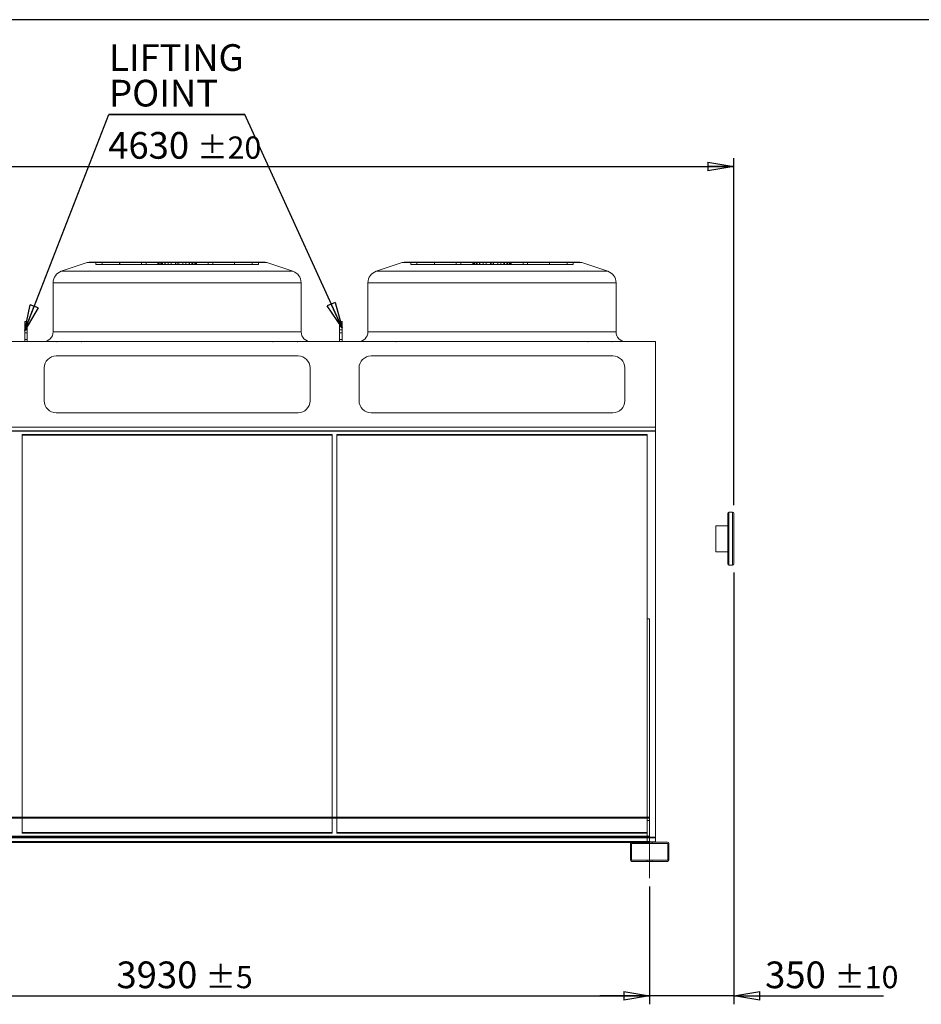
# Model space of a CAD drawing. Units: millimetres. Extents: x 185 to 14476, y 203 to 10181.
# Drawn here: x 7247 to 10998, y 6083 to 10181 of the extents above; entities that cross this region are included whole.
import ezdxf

# ---------------------------------------------------------------- set-up
doc = ezdxf.new("R2010")
doc.units = ezdxf.units.MM
doc.header["$LTSCALE"] = 35
doc.linetypes.add('SLD-Center', pattern=[19.05, 15.24, -1.27, 1.27, -1.27])
doc.linetypes.add('SLD-Solid', pattern=[0])
doc.layers.add('GEOMETRY', color=7, linetype='SLD-Solid')
doc.layers.add('TITLE', color=7, linetype='SLD-Solid')
doc.styles.add('SLDTEXTSTYLE0', font='TXT', dxfattribs={"width": 0.605})
doc.dimstyles.new('SLDDIMSTYLE1', dxfattribs={"dimtxt": 107.869385, "dimasz": 107.869385, "dimexe": 0, "dimexo": 0.0625, "dimgap": 26.967346, "dimtad": 1, "dimdec": 0, "dimrnd": 1e-09, "dimzin": 12, "dimdsep": 46, "dimtxsty": 'SLDTEXTSTYLE0', "dimblk1": 'CLOSED', "dimblk2": 'CLOSED', "dimsah": 1, "dimcen": 0.09, "dimadec": 0, "dimazin": 3, "dimtol": 1, "dimtp": 5, "dimtm": 5, "dimtfac": 1, "dimtdec": 0, "dimtofl": 0, "dimtmove": 0, "dimatfit": 3, "dimldrblk": 'CLOSED', "dimfxl": 1, "dimfrac": 2, "dimtolj": 1, "dimarcsym": 0})
doc.dimstyles.new('SLDDIMSTYLE2', dxfattribs={"dimtxt": 107.869385, "dimasz": 107.869385, "dimexe": 0, "dimexo": 0.0625, "dimgap": 26.967346, "dimtad": 1, "dimdec": 0, "dimrnd": 1e-09, "dimzin": 12, "dimdsep": 46, "dimtxsty": 'SLDTEXTSTYLE0', "dimblk1": 'CLOSED', "dimblk2": 'CLOSED', "dimsah": 1, "dimcen": 0.09, "dimadec": 0, "dimazin": 3, "dimtol": 1, "dimtp": 10, "dimtm": 10, "dimtfac": 1, "dimtdec": 0, "dimtmove": 0, "dimatfit": 0, "dimldrblk": 'CLOSED', "dimfxl": 1, "dimfrac": 2, "dimtolj": 1, "dimarcsym": 0})
doc.dimstyles.new('SLDDIMSTYLE3', dxfattribs={"dimtxt": 107.869385, "dimasz": 107.869385, "dimexe": 0, "dimexo": 0.0625, "dimgap": 26.967346, "dimtad": 1, "dimdec": 0, "dimrnd": 1e-09, "dimzin": 12, "dimdsep": 46, "dimtxsty": 'SLDTEXTSTYLE0', "dimblk1": 'CLOSED', "dimblk2": 'CLOSED', "dimsah": 1, "dimcen": 0.09, "dimadec": 0, "dimazin": 3, "dimtol": 1, "dimtp": 20, "dimtm": 20, "dimtfac": 1, "dimtdec": 0, "dimtofl": 0, "dimtmove": 0, "dimatfit": 3, "dimldrblk": 'CLOSED', "dimfxl": 1, "dimfrac": 2, "dimtolj": 1, "dimarcsym": 0})
doc.dimstyles.new('SLDDIMSTYLE4', dxfattribs={"dimtxt": 0.18, "dimasz": 107.869385, "dimexe": 0, "dimexo": 0.0625, "dimgap": 0, "dimtad": 0, "dimtih": 1, "dimtoh": 1, "dimdec": 0, "dimrnd": 1e-09, "dimzin": 0, "dimdsep": 46, "dimtxsty": 'Standard', "dimblk1": 'CLOSED', "dimblk2": 'CLOSED', "dimsah": 1, "dimcen": 0.09, "dimadec": 0, "dimazin": 0, "dimtfac": 107.869385, "dimtdec": 0, "dimtofl": 0, "dimtmove": 0, "dimatfit": 3, "dimldrblk": 'CLOSED', "dimfxl": 1, "dimfrac": 2, "dimtolj": 1, "dimtzin": 0, "dimarcsym": 0})

# ---------------------------------------------------------------- blocks, each defined once
blk = doc.blocks.new('_CLOSED')
at = {"color": 0, "linetype": 'ByBlock', "lineweight": -2}
for p, q in [((-1, 0.166667), (0, 0)), ((-1, 0.166667), (-1, -0.166667)), ((0, 0), (-1, -0.166667)), ((0, 0), (-1, 0))]:
    blk.add_line(p, q, dxfattribs=at)
blk = doc.blocks.new('_D_1')
at = {"layer": 'GEOMETRY', "transparency": 16777216}
for p, q in [((5938.2, 6572.9), (5938.2, 6082.9)), ((9868.2, 6572.9), (9868.2, 6082.9)), ((5938.2, 6117.9), (9868.2, 6117.9))]:
    blk.add_line(p, q, dxfattribs=at)
at = {"layer": 'GEOMETRY', "transparency": 16777216, "xscale": 107.869384765625, "yscale": 107.869384765625, "rotation": 180.0000000000004}
blk.add_blockref('_CLOSED', (5938.2, 6117.9, 54.8), dxfattribs=at)
at = {"layer": 'GEOMETRY', "transparency": 16777216, "xscale": 107.869384765625, "yscale": 107.869384765625}
blk.add_blockref('_CLOSED', (9868.2, 6117.9, 54.8), dxfattribs=at)
at = {"layer": 'GEOMETRY', "transparency": 16777216, "attachment_point": 1, "style": 'SLDTEXTSTYLE0'}
for s, insert, char_height in [('3930', (7649.8, 6261.1), 111.12), ('±5', (8020.2, 6242.5), 92.6)]:
    blk.add_mtext(s, dxfattribs=dict(at, insert=insert, char_height=char_height))
blk = doc.blocks.new('_D_2')
at = {"layer": 'GEOMETRY', "transparency": 16777216}
for p, q in [((10218.2, 7880.9), (10218.2, 6082.9)), ((9868.2, 6572.9), (9868.2, 6082.9)), ((9868.2, 6117.9), (9660.7, 6117.9)), ((10218.2, 6117.9), (9868.2, 6117.9)), ((10218.2, 6117.9), (10841.6, 6117.9))]:
    blk.add_line(p, q, dxfattribs=at)
at = {"layer": 'GEOMETRY', "transparency": 16777216, "xscale": 107.869384765625, "yscale": 107.869384765625}
blk.add_blockref('_CLOSED', (9868.2, 6117.9, 54.8), dxfattribs=at)
at = {"layer": 'GEOMETRY', "transparency": 16777216, "xscale": 107.869384765625, "yscale": 107.869384765625, "rotation": 180.0000000000004}
blk.add_blockref('_CLOSED', (10218.2, 6117.9, 54.8), dxfattribs=at)
at = {"layer": 'GEOMETRY', "transparency": 16777216, "attachment_point": 1, "style": 'SLDTEXTSTYLE0'}
for s, insert, char_height in [('350', (10348.6, 6261.1), 111.12), ('±10', (10636.7, 6242.5), 92.6)]:
    blk.add_mtext(s, dxfattribs=dict(at, insert=insert, char_height=char_height))
blk = doc.blocks.new('_D_4')
at = {"layer": 'GEOMETRY', "transparency": 16777216}
for p, q in [((5588.2, 7479.9), (5588.2, 9605.5)), ((10218.2, 8160.9), (10218.2, 9605.5)), ((5588.2, 9570.5), (10218.2, 9570.5))]:
    blk.add_line(p, q, dxfattribs=at)
at = {"layer": 'GEOMETRY', "transparency": 16777216, "xscale": 107.869384765625, "yscale": 107.869384765625, "rotation": 180.0000000000004}
blk.add_blockref('_CLOSED', (5588.2, 9570.5, 54.8), dxfattribs=at)
at = {"layer": 'GEOMETRY', "transparency": 16777216, "xscale": 107.869384765625, "yscale": 107.869384765625}
blk.add_blockref('_CLOSED', (10218.2, 9570.5, 54.8), dxfattribs=at)
at = {"layer": 'GEOMETRY', "transparency": 16777216, "attachment_point": 1, "style": 'SLDTEXTSTYLE0'}
for s, insert, char_height in [('4630', (7615.5, 9713.7), 111.12), ('±20', (7985.9, 9695.1), 92.6)]:
    blk.add_mtext(s, dxfattribs=dict(at, insert=insert, char_height=char_height))
blk = doc.blocks.new('SW_NOTE_3')
at = {"layer": 'GEOMETRY', "color": 0}
for p, q in [((-565.9, 0), (0, 0)), ((0, 0), (-565.9, 0)), ((-565.9, 0), (0, 0)), ((0, 0), (-565.9, 0)), ((-565.9, 0), (0, 0)), ((0, 0), (-565.9, 0))]:
    blk.add_line(p, q, dxfattribs=at)
at = {"layer": 'GEOMETRY', "color": 0, "char_height": 111.12, "attachment_point": 1, "style": 'SLDTEXTSTYLE0'}
for s, insert in [('LIFTING', (-564.9, 292.9)), ('POINT', (-564.9, 144.7))]:
    blk.add_mtext(s, dxfattribs=dict(at, insert=insert))

msp = doc.modelspace()

# ---------------------------------------------------------------- linework, layer by layer
at = {"color": 7, "linetype": 'SLD-Solid', "lineweight": 15}
for p, q in [((7528.5, 9169.9), (7420.4, 9133.9)), ((7544.3, 9172.5), (8260.1, 9172.5)), ((8384, 9133.9), (8275.9, 9169.9)), ((8838.5, 9169.9), (8730.4, 9133.9)), ((8854.3, 9172.5), (9570.1, 9172.5)), ((9694, 9133.9), (9585.9, 9169.9)), ((7386.2, 9086.5), (7386.2, 8881.5)), ((8418.2, 8881.5), (8418.2, 9086.5)), ((8696.2, 9086.5), (8696.2, 8881.5)), ((9728.2, 8881.5), (9728.2, 9086.5)), ((7268.2, 8924.3), (7278.2, 8924.3)), ((7268.2, 8910.2), (7268.2, 8924.3)), ((7268.2, 8841.5), (7268.2, 8910.2)), ((7268.2, 8910.2), (7278.2, 8910.2)), ((7278.2, 8910.2), (7278.2, 8924.3)), ((7278.2, 8841.5), (7278.2, 8910.2)), ((8578.2, 8924.3), (8588.2, 8924.3)), ((8578.2, 8910.2), (8578.2, 8924.3)), ((8578.2, 8841.5), (8578.2, 8910.2)), ((8578.2, 8910.2), (8588.2, 8910.2)), ((8588.2, 8910.2), (8588.2, 8924.3)), ((8588.2, 8841.5), (8588.2, 8910.2)), ((9893.2, 8841.5), (5913.2, 8841.5)), ((9893.2, 8485.3), (9893.2, 8841.5)), ((8405.2, 8781.5), (7399.2, 8781.5)), ((9715.2, 8781.5), (8709.2, 8781.5)), ((7349.2, 8731.5), (7349.2, 8595.3)), ((8455.2, 8595.3), (8455.2, 8731.5)), ((8659.2, 8731.5), (8659.2, 8595.3)), ((9765.2, 8595.3), (9765.2, 8731.5)), ((7399.2, 8545.3), (8405.2, 8545.3)), ((8709.2, 8545.3), (9715.2, 8545.3)), ((9893.2, 8485.3), (5913.2, 8485.3)), ((9893.2, 8468.9), (9893.2, 8485.3)), ((9893.2, 8468.9), (5913.2, 8468.9)), ((8547.2, 8451.9), (7257.2, 8451.9)), ((7257.2, 8451.9), (7257.2, 6859.9)), ((8547.2, 6859.9), (8547.2, 8451.9)), ((9857.2, 8451.9), (8567.2, 8451.9)), ((8567.2, 8451.9), (8567.2, 6859.9)), ((9857.2, 6859.9), (9857.2, 8451.9)), ((9893.2, 6778.1), (9893.2, 8468.9)), ((10193.2, 7915.9), (10193.2, 8125.9)), ((10213.2, 8130.9), (10198.2, 8130.9)), ((10218.2, 8125.9), (10218.2, 7915.9)), ((10193.2, 8074.9), (10143.2, 8074.9)), ((10143.2, 8020.9), (10143.2, 8074.9)), ((10143.2, 7966.9), (10143.2, 8020.9)), ((10143.2, 7966.9), (10193.2, 7966.9)), ((10198.2, 7910.9), (10213.2, 7910.9)), ((9858.2, 6859.9), (9858.2, 7687.4)), ((9858.2, 7687.4), (9868.2, 7687.4)), ((9868.2, 6859.9), (9868.2, 7687.4)), ((9868.2, 6859.9), (5938.2, 6859.9)), ((9868.2, 6857.9), (5938.2, 6857.9)), ((9868.2, 6859.9), (9868.2, 6857.9)), ((9868.2, 6857.9), (9868.2, 6782.9)), ((9868.2, 6782.9), (5938.2, 6782.9)), ((9868.2, 6757.9), (9868.2, 6782.9)), ((9893.2, 6778.1), (9868.2, 6778.1)), ((9893.2, 6775.2), (9868.2, 6775.2)), ((9893.2, 6775.2), (9893.2, 6778.1)), ((9893.2, 6759.4), (9893.2, 6775.2)), ((9794.2, 6757.9), (6012.2, 6757.9)), ((9789.7, 6755.9), (6016.7, 6755.9)), ((9788.2, 6751.9), (9788.2, 6683.9)), ((9793.2, 6751.9), (9793.2, 6683.9)), ((9942.2, 6757.9), (9794.2, 6757.9)), ((9942.2, 6752.9), (9794.2, 6752.9)), ((9893.2, 6759.4), (9868.2, 6759.4)), ((9893.2, 6757.9), (9893.2, 6759.4)), ((9943.2, 6683.9), (9943.2, 6751.9)), ((9948.2, 6683.9), (9948.2, 6751.9)), ((9794.2, 6682.9), (9942.2, 6682.9)), ((9794.2, 6677.9), (9942.2, 6677.9))]:
    msp.add_line(p, q, dxfattribs=at)
at = {"color": 7, "linetype": 'SLD-Solid', "lineweight": 0}
for p, q in [((7528.5, 9169.9), (7420.4, 9133.9)), ((7528.5, 9169.9), (8275.9, 9169.9)), ((8275.9, 9169.9), (7528.5, 9169.9)), ((7544.3, 9172.5), (8260.1, 9172.5)), ((7544.3, 9172.5), (8260.1, 9172.5)), ((7564.3, 9162.5), (7564.3, 9172.5)), ((7564.3, 9172.5), (7590, 9172.5)), ((7826, 9172.5), (7564.3, 9172.5)), ((7564.3, 9172.5), (7590, 9172.5)), ((7826, 9172.5), (7564.3, 9172.5)), ((7564.3, 9162.5), (7590, 9162.5)), ((7826, 9162.5), (7564.3, 9162.5)), ((7564.3, 9162.5), (7590, 9162.5)), ((7826, 9162.5), (7564.3, 9162.5)), ((7590, 9172.5), (7822.5, 9172.5)), ((7590, 9162.5), (7590, 9172.5)), ((7590, 9172.5), (7841.1, 9172.5)), ((7663.3, 9172.5), (7590, 9172.5)), ((7590, 9172.5), (7822.5, 9172.5)), ((7590, 9172.5), (7841.1, 9172.5)), ((7663.3, 9172.5), (7590, 9172.5)), ((7590, 9162.5), (7822.5, 9162.5)), ((7590, 9162.5), (7841.1, 9162.5)), ((7663.3, 9162.5), (7590, 9162.5)), ((7590, 9162.5), (7822.5, 9162.5)), ((7590, 9162.5), (7841.1, 9162.5)), ((7663.3, 9162.5), (7590, 9162.5)), ((7831.1, 9172.5), (7663, 9172.5)), ((7831.1, 9172.5), (7663, 9172.5)), ((7663, 9172.5), (7663, 9162.5)), ((7663, 9172.5), (7663, 9162.5)), ((7831.1, 9162.5), (7663, 9162.5)), ((7831.1, 9162.5), (7663, 9162.5)), ((7663.3, 9172.5), (7772.9, 9172.5)), ((7663.3, 9162.5), (7663.3, 9172.5)), ((7865.5, 9172.5), (7663.3, 9172.5)), ((7663.3, 9172.5), (7772.9, 9172.5)), ((7865.5, 9172.5), (7663.3, 9172.5)), ((7663.3, 9162.5), (7772.9, 9162.5)), ((7865.5, 9162.5), (7663.3, 9162.5)), ((7663.3, 9162.5), (7772.9, 9162.5)), ((7865.5, 9162.5), (7663.3, 9162.5)), ((7753.7, 9172.5), (7753.7, 9162.5)), ((7753.7, 9172.5), (7753.7, 9162.5)), ((7850.5, 9172.5), (7753.8, 9172.5)), ((7850.5, 9172.5), (7753.8, 9172.5)), ((7850.5, 9162.5), (7753.8, 9162.5)), ((7850.5, 9162.5), (7753.8, 9162.5)), ((7772.9, 9162.5), (7772.9, 9172.5)), ((7772.9, 9172.5), (7902.2, 9172.5)), ((7902.2, 9172.5), (7772.9, 9172.5)), ((7772.9, 9172.5), (7902.2, 9172.5)), ((7902.2, 9172.5), (7772.9, 9172.5)), ((7772.9, 9162.5), (7902.2, 9162.5)), ((7902.2, 9162.5), (7772.9, 9162.5)), ((7772.9, 9162.5), (7902.2, 9162.5)), ((7902.2, 9162.5), (7772.9, 9162.5)), ((7826, 9172.5), (7822.2, 9172.5)), ((7826, 9172.5), (7822.2, 9172.5)), ((7822.2, 9172.5), (7822.2, 9162.5)), ((7822.2, 9172.5), (7822.2, 9162.5)), ((7826, 9162.5), (7822.2, 9162.5)), ((7826, 9162.5), (7822.2, 9162.5)), ((7822.5, 9162.5), (7822.5, 9172.5)), ((7826, 9162.5), (7826, 9172.5)), ((7831.1, 9162.5), (7831.1, 9172.5)), ((7850.5, 9172.5), (7831.1, 9172.5)), ((7850.5, 9172.5), (7831.1, 9172.5)), ((7850.5, 9162.5), (7831.1, 9162.5)), ((7850.5, 9162.5), (7831.1, 9162.5)), ((7902.2, 9172.5), (7837.8, 9172.5)), ((7902.2, 9172.5), (7837.8, 9172.5)), ((7837.8, 9172.5), (7837.8, 9162.5)), ((7837.8, 9172.5), (7837.8, 9162.5)), ((7902.2, 9162.5), (7837.8, 9162.5)), ((7902.2, 9162.5), (7837.8, 9162.5)), ((7841.1, 9162.5), (7841.1, 9172.5)), ((7841.1, 9172.5), (7865.5, 9172.5)), ((7841.1, 9172.5), (7865.5, 9172.5)), ((7841.1, 9162.5), (7865.5, 9162.5)), ((7841.1, 9162.5), (7865.5, 9162.5)), ((7850.5, 9162.5), (7850.5, 9172.5)), ((7852.2, 9172.5), (7952.1, 9172.5)), ((7852.2, 9172.5), (7952.1, 9172.5)), ((7852.2, 9172.5), (7852.2, 9162.5)), ((7852.2, 9172.5), (7852.2, 9162.5)), ((7852.2, 9162.5), (7952.1, 9162.5)), ((7852.2, 9162.5), (7952.1, 9162.5)), ((7865.5, 9162.5), (7865.5, 9172.5)), ((7877.8, 9162.5), (7877.8, 9172.5)), ((7908.8, 9172.5), (7877.8, 9172.5)), ((7908.8, 9172.5), (7877.8, 9172.5)), ((7908.8, 9162.5), (7877.8, 9162.5)), ((7908.8, 9162.5), (7877.8, 9162.5)), ((7895.5, 9172.5), (7926.5, 9172.5)), ((7895.5, 9162.5), (7895.5, 9172.5)), ((7895.5, 9172.5), (7926.5, 9172.5)), ((7895.5, 9162.5), (7926.5, 9162.5)), ((7895.5, 9162.5), (7926.5, 9162.5)), ((7902.2, 9172.5), (8031.5, 9172.5)), ((7902.2, 9162.5), (7902.2, 9172.5)), ((8031.5, 9172.5), (7902.2, 9172.5)), ((7902.2, 9172.5), (7966.6, 9172.5)), ((7902.2, 9172.5), (8031.5, 9172.5)), ((8031.5, 9172.5), (7902.2, 9172.5)), ((7902.2, 9172.5), (7966.6, 9172.5)), ((7902.2, 9172.5), (7902.2, 9162.5)), ((7902.2, 9162.5), (7902.2, 9172.5)), ((7902.2, 9172.5), (7902.2, 9162.5)), ((7902.2, 9162.5), (7902.2, 9172.5)), ((7902.2, 9162.5), (8031.5, 9162.5)), ((8031.5, 9162.5), (7902.2, 9162.5)), ((7902.2, 9162.5), (7966.6, 9162.5)), ((7902.2, 9162.5), (8031.5, 9162.5)), ((8031.5, 9162.5), (7902.2, 9162.5)), ((7902.2, 9162.5), (7966.6, 9162.5)), ((7908.8, 9162.5), (7908.8, 9172.5)), ((7926.5, 9162.5), (7926.5, 9172.5)), ((7938.8, 9172.5), (8141.1, 9172.5)), ((7938.8, 9162.5), (7938.8, 9172.5)), ((7963.3, 9172.5), (7938.8, 9172.5)), ((7938.8, 9172.5), (8141.1, 9172.5)), ((7963.3, 9172.5), (7938.8, 9172.5)), ((7938.8, 9162.5), (8141.1, 9162.5)), ((7963.3, 9162.5), (7938.8, 9162.5)), ((7938.8, 9162.5), (8141.1, 9162.5)), ((7963.3, 9162.5), (7938.8, 9162.5)), ((7952.2, 9162.5), (7952.2, 9172.5)), ((7952.2, 9162.5), (7952.2, 9172.5)), ((7953.8, 9172.5), (7973.3, 9172.5)), ((7953.8, 9162.5), (7953.8, 9172.5)), ((7953.8, 9172.5), (8050.6, 9172.5)), ((7953.8, 9172.5), (7973.3, 9172.5)), ((7953.8, 9172.5), (8050.6, 9172.5)), ((7953.8, 9162.5), (7973.3, 9162.5)), ((7953.8, 9162.5), (8050.6, 9162.5)), ((7953.8, 9162.5), (7973.3, 9162.5)), ((7953.8, 9162.5), (8050.6, 9162.5)), ((7963.3, 9162.5), (7963.3, 9172.5)), ((8214.4, 9172.5), (7963.3, 9172.5)), ((8214.4, 9172.5), (7963.3, 9172.5)), ((8214.4, 9162.5), (7963.3, 9162.5)), ((8214.4, 9162.5), (7963.3, 9162.5)), ((7966.6, 9162.5), (7966.6, 9172.5)), ((7966.6, 9162.5), (7966.6, 9172.5)), ((7973.3, 9162.5), (7973.3, 9172.5)), ((7973.3, 9172.5), (8141.4, 9172.5)), ((7973.3, 9172.5), (8141.4, 9172.5)), ((7973.3, 9162.5), (8141.4, 9162.5)), ((7973.3, 9162.5), (8141.4, 9162.5)), ((7978.4, 9172.5), (8240.1, 9172.5)), ((7978.4, 9162.5), (7978.4, 9172.5)), ((7978.4, 9172.5), (7982.2, 9172.5)), ((7978.4, 9172.5), (8240.1, 9172.5)), ((7978.4, 9172.5), (7982.2, 9172.5)), ((7978.4, 9162.5), (8240.1, 9162.5)), ((7978.4, 9162.5), (7982.2, 9162.5)), ((7978.4, 9162.5), (8240.1, 9162.5)), ((7978.4, 9162.5), (7982.2, 9162.5)), ((7981.9, 9162.5), (7981.9, 9172.5)), ((8214.4, 9172.5), (7981.9, 9172.5)), ((8214.4, 9172.5), (7981.9, 9172.5)), ((8214.4, 9162.5), (7981.9, 9162.5)), ((8214.4, 9162.5), (7981.9, 9162.5)), ((7982.2, 9162.5), (7982.2, 9172.5)), ((7982.2, 9162.5), (7982.2, 9172.5)), ((8031.5, 9162.5), (8031.5, 9172.5)), ((8141.1, 9172.5), (8031.5, 9172.5)), ((8141.1, 9172.5), (8031.5, 9172.5)), ((8141.1, 9162.5), (8031.5, 9162.5)), ((8141.1, 9162.5), (8031.5, 9162.5)), ((8050.6, 9162.5), (8050.6, 9172.5)), ((8050.6, 9162.5), (8050.6, 9172.5)), ((8141.1, 9162.5), (8141.1, 9172.5)), ((8141.1, 9172.5), (8214.4, 9172.5)), ((8141.1, 9172.5), (8214.4, 9172.5)), ((8141.1, 9162.5), (8214.4, 9162.5)), ((8141.1, 9162.5), (8214.4, 9162.5)), ((8141.4, 9162.5), (8141.4, 9172.5)), ((8141.4, 9162.5), (8141.4, 9172.5)), ((8214.4, 9162.5), (8214.4, 9172.5)), ((8240.1, 9172.5), (8214.4, 9172.5)), ((8240.1, 9172.5), (8214.4, 9172.5)), ((8240.1, 9162.5), (8214.4, 9162.5)), ((8240.1, 9162.5), (8214.4, 9162.5)), ((8240.1, 9162.5), (8240.1, 9172.5)), ((8384, 9133.9), (8275.9, 9169.9)), ((8838.5, 9169.9), (8730.4, 9133.9)), ((8838.5, 9169.9), (9585.9, 9169.9)), ((9585.9, 9169.9), (8838.5, 9169.9)), ((8854.3, 9172.5), (9570.1, 9172.5)), ((8854.3, 9172.5), (9570.1, 9172.5)), ((8874.3, 9162.5), (8874.3, 9172.5)), ((8874.3, 9172.5), (8900, 9172.5)), ((9136, 9172.5), (8874.3, 9172.5)), ((8874.3, 9172.5), (8900, 9172.5)), ((9136, 9172.5), (8874.3, 9172.5)), ((8874.3, 9162.5), (8900, 9162.5)), ((9136, 9162.5), (8874.3, 9162.5)), ((8874.3, 9162.5), (8900, 9162.5)), ((9136, 9162.5), (8874.3, 9162.5)), ((8900, 9172.5), (9132.5, 9172.5)), ((8900, 9162.5), (8900, 9172.5)), ((8900, 9172.5), (9151.1, 9172.5)), ((8973.3, 9172.5), (8900, 9172.5)), ((8900, 9172.5), (9132.5, 9172.5)), ((8900, 9172.5), (9151.1, 9172.5)), ((8973.3, 9172.5), (8900, 9172.5)), ((8900, 9162.5), (9132.5, 9162.5)), ((8900, 9162.5), (9151.1, 9162.5)), ((8973.3, 9162.5), (8900, 9162.5)), ((8900, 9162.5), (9132.5, 9162.5)), ((8900, 9162.5), (9151.1, 9162.5)), ((8973.3, 9162.5), (8900, 9162.5)), ((9141.1, 9172.5), (8973, 9172.5)), ((9141.1, 9172.5), (8973, 9172.5)), ((8973, 9172.5), (8973, 9162.5)), ((8973, 9172.5), (8973, 9162.5)), ((9141.1, 9162.5), (8973, 9162.5)), ((9141.1, 9162.5), (8973, 9162.5)), ((8973.3, 9172.5), (9082.9, 9172.5)), ((8973.3, 9162.5), (8973.3, 9172.5)), ((9175.5, 9172.5), (8973.3, 9172.5)), ((8973.3, 9172.5), (9082.9, 9172.5)), ((9175.5, 9172.5), (8973.3, 9172.5)), ((8973.3, 9162.5), (9082.9, 9162.5)), ((9175.5, 9162.5), (8973.3, 9162.5)), ((8973.3, 9162.5), (9082.9, 9162.5)), ((9175.5, 9162.5), (8973.3, 9162.5)), ((9063.7, 9172.5), (9063.7, 9162.5)), ((9063.7, 9172.5), (9063.7, 9162.5)), ((9160.5, 9172.5), (9063.8, 9172.5)), ((9160.5, 9172.5), (9063.8, 9172.5)), ((9160.5, 9162.5), (9063.8, 9162.5)), ((9160.5, 9162.5), (9063.8, 9162.5)), ((9082.9, 9162.5), (9082.9, 9172.5)), ((9082.9, 9172.5), (9212.2, 9172.5)), ((9212.2, 9172.5), (9082.9, 9172.5)), ((9082.9, 9172.5), (9212.2, 9172.5)), ((9212.2, 9172.5), (9082.9, 9172.5)), ((9082.9, 9162.5), (9212.2, 9162.5)), ((9212.2, 9162.5), (9082.9, 9162.5)), ((9082.9, 9162.5), (9212.2, 9162.5)), ((9212.2, 9162.5), (9082.9, 9162.5)), ((9136, 9172.5), (9132.2, 9172.5)), ((9136, 9172.5), (9132.2, 9172.5)), ((9132.2, 9172.5), (9132.2, 9162.5)), ((9132.2, 9172.5), (9132.2, 9162.5)), ((9136, 9162.5), (9132.2, 9162.5)), ((9136, 9162.5), (9132.2, 9162.5)), ((9132.5, 9162.5), (9132.5, 9172.5)), ((9136, 9162.5), (9136, 9172.5)), ((9141.1, 9162.5), (9141.1, 9172.5)), ((9160.5, 9172.5), (9141.1, 9172.5)), ((9160.5, 9172.5), (9141.1, 9172.5)), ((9160.5, 9162.5), (9141.1, 9162.5)), ((9160.5, 9162.5), (9141.1, 9162.5)), ((9212.2, 9172.5), (9147.8, 9172.5)), ((9212.2, 9172.5), (9147.8, 9172.5)), ((9147.8, 9172.5), (9147.8, 9162.5)), ((9147.8, 9172.5), (9147.8, 9162.5)), ((9212.2, 9162.5), (9147.8, 9162.5)), ((9212.2, 9162.5), (9147.8, 9162.5)), ((9151.1, 9162.5), (9151.1, 9172.5)), ((9151.1, 9172.5), (9175.5, 9172.5)), ((9151.1, 9172.5), (9175.5, 9172.5)), ((9151.1, 9162.5), (9175.5, 9162.5)), ((9151.1, 9162.5), (9175.5, 9162.5)), ((9160.5, 9162.5), (9160.5, 9172.5)), ((9162.2, 9172.5), (9262.1, 9172.5)), ((9162.2, 9172.5), (9262.1, 9172.5)), ((9162.2, 9172.5), (9162.2, 9162.5)), ((9162.2, 9172.5), (9162.2, 9162.5)), ((9162.2, 9162.5), (9262.1, 9162.5)), ((9162.2, 9162.5), (9262.1, 9162.5)), ((9175.5, 9162.5), (9175.5, 9172.5)), ((9187.8, 9162.5), (9187.8, 9172.5)), ((9218.8, 9172.5), (9187.8, 9172.5)), ((9218.8, 9172.5), (9187.8, 9172.5)), ((9218.8, 9162.5), (9187.8, 9162.5)), ((9218.8, 9162.5), (9187.8, 9162.5)), ((9205.5, 9172.5), (9236.5, 9172.5)), ((9205.5, 9162.5), (9205.5, 9172.5)), ((9205.5, 9172.5), (9236.5, 9172.5)), ((9205.5, 9162.5), (9236.5, 9162.5)), ((9205.5, 9162.5), (9236.5, 9162.5)), ((9212.2, 9172.5), (9341.5, 9172.5)), ((9212.2, 9162.5), (9212.2, 9172.5)), ((9341.5, 9172.5), (9212.2, 9172.5)), ((9212.2, 9172.5), (9276.6, 9172.5)), ((9212.2, 9172.5), (9341.5, 9172.5)), ((9341.5, 9172.5), (9212.2, 9172.5)), ((9212.2, 9172.5), (9276.6, 9172.5)), ((9212.2, 9172.5), (9212.2, 9162.5)), ((9212.2, 9162.5), (9212.2, 9172.5)), ((9212.2, 9172.5), (9212.2, 9162.5)), ((9212.2, 9162.5), (9212.2, 9172.5)), ((9212.2, 9162.5), (9341.5, 9162.5)), ((9341.5, 9162.5), (9212.2, 9162.5)), ((9212.2, 9162.5), (9276.6, 9162.5)), ((9212.2, 9162.5), (9341.5, 9162.5)), ((9341.5, 9162.5), (9212.2, 9162.5)), ((9212.2, 9162.5), (9276.6, 9162.5)), ((9218.8, 9162.5), (9218.8, 9172.5)), ((9236.5, 9162.5), (9236.5, 9172.5)), ((9248.8, 9172.5), (9451.1, 9172.5)), ((9248.8, 9162.5), (9248.8, 9172.5)), ((9273.3, 9172.5), (9248.8, 9172.5)), ((9248.8, 9172.5), (9451.1, 9172.5)), ((9273.3, 9172.5), (9248.8, 9172.5)), ((9248.8, 9162.5), (9451.1, 9162.5)), ((9273.3, 9162.5), (9248.8, 9162.5)), ((9248.8, 9162.5), (9451.1, 9162.5)), ((9273.3, 9162.5), (9248.8, 9162.5)), ((9262.2, 9162.5), (9262.2, 9172.5)), ((9262.2, 9162.5), (9262.2, 9172.5)), ((9263.8, 9172.5), (9283.3, 9172.5)), ((9263.8, 9162.5), (9263.8, 9172.5)), ((9263.8, 9172.5), (9360.6, 9172.5)), ((9263.8, 9172.5), (9283.3, 9172.5)), ((9263.8, 9172.5), (9360.6, 9172.5)), ((9263.8, 9162.5), (9283.3, 9162.5)), ((9263.8, 9162.5), (9360.6, 9162.5)), ((9263.8, 9162.5), (9283.3, 9162.5)), ((9263.8, 9162.5), (9360.6, 9162.5)), ((9273.3, 9162.5), (9273.3, 9172.5)), ((9524.4, 9172.5), (9273.3, 9172.5)), ((9524.4, 9172.5), (9273.3, 9172.5)), ((9524.4, 9162.5), (9273.3, 9162.5)), ((9524.4, 9162.5), (9273.3, 9162.5)), ((9276.6, 9162.5), (9276.6, 9172.5)), ((9276.6, 9162.5), (9276.6, 9172.5)), ((9283.3, 9162.5), (9283.3, 9172.5)), ((9283.3, 9172.5), (9451.4, 9172.5)), ((9283.3, 9172.5), (9451.4, 9172.5)), ((9283.3, 9162.5), (9451.4, 9162.5)), ((9283.3, 9162.5), (9451.4, 9162.5)), ((9288.4, 9172.5), (9550.1, 9172.5)), ((9288.4, 9162.5), (9288.4, 9172.5)), ((9288.4, 9172.5), (9292.2, 9172.5)), ((9288.4, 9172.5), (9550.1, 9172.5)), ((9288.4, 9172.5), (9292.2, 9172.5)), ((9288.4, 9162.5), (9550.1, 9162.5)), ((9288.4, 9162.5), (9292.2, 9162.5)), ((9288.4, 9162.5), (9550.1, 9162.5)), ((9288.4, 9162.5), (9292.2, 9162.5)), ((9291.9, 9162.5), (9291.9, 9172.5)), ((9524.4, 9172.5), (9291.9, 9172.5)), ((9524.4, 9172.5), (9291.9, 9172.5)), ((9524.4, 9162.5), (9291.9, 9162.5)), ((9524.4, 9162.5), (9291.9, 9162.5)), ((9292.2, 9162.5), (9292.2, 9172.5)), ((9292.2, 9162.5), (9292.2, 9172.5)), ((9341.5, 9162.5), (9341.5, 9172.5)), ((9451.1, 9172.5), (9341.5, 9172.5)), ((9451.1, 9172.5), (9341.5, 9172.5)), ((9451.1, 9162.5), (9341.5, 9162.5)), ((9451.1, 9162.5), (9341.5, 9162.5)), ((9360.6, 9162.5), (9360.6, 9172.5)), ((9360.6, 9162.5), (9360.6, 9172.5)), ((9451.1, 9162.5), (9451.1, 9172.5)), ((9451.1, 9172.5), (9524.4, 9172.5)), ((9451.1, 9172.5), (9524.4, 9172.5)), ((9451.1, 9162.5), (9524.4, 9162.5)), ((9451.1, 9162.5), (9524.4, 9162.5)), ((9451.4, 9162.5), (9451.4, 9172.5)), ((9451.4, 9162.5), (9451.4, 9172.5)), ((9524.4, 9162.5), (9524.4, 9172.5)), ((9550.1, 9172.5), (9524.4, 9172.5)), ((9550.1, 9172.5), (9524.4, 9172.5)), ((9550.1, 9162.5), (9524.4, 9162.5)), ((9550.1, 9162.5), (9524.4, 9162.5)), ((9550.1, 9162.5), (9550.1, 9172.5)), ((9694, 9133.9), (9585.9, 9169.9)), ((8384, 9133.9), (7420.4, 9133.9)), ((7420.4, 9133.9), (8384, 9133.9)), ((9694, 9133.9), (8730.4, 9133.9)), ((8730.4, 9133.9), (9694, 9133.9)), ((7386.2, 9086.5), (7386.2, 8881.5)), ((7386.2, 9086.5), (8418.2, 9086.5)), ((8418.2, 9086.5), (7386.2, 9086.5)), ((8418.2, 8881.5), (8418.2, 9086.5)), ((8696.2, 9086.5), (8696.2, 8881.5)), ((8696.2, 9086.5), (9728.2, 9086.5)), ((9728.2, 9086.5), (8696.2, 9086.5)), ((9728.2, 8881.5), (9728.2, 9086.5)), ((7268.2, 8924.3), (7268.2, 8902.3)), ((7268.2, 8924.3), (7278.2, 8924.3)), ((7268.2, 8924.3), (7268.2, 8910.2)), ((7268.2, 8910.2), (7278.2, 8910.2)), ((7268.2, 8910.2), (7268.2, 8841.5)), ((7268.2, 8902.3), (7278.2, 8902.3)), ((7268.2, 8902.3), (7268.2, 8877.8)), ((7278.2, 8924.3), (7278.2, 8902.3)), ((7278.2, 8924.3), (7278.2, 8910.2)), ((7278.2, 8910.2), (7278.2, 8841.5)), ((7278.2, 8902.3), (7278.2, 8877.8)), ((8578.2, 8924.3), (8578.2, 8902.3)), ((8578.2, 8924.3), (8588.2, 8924.3)), ((8578.2, 8924.3), (8578.2, 8910.2)), ((8578.2, 8910.2), (8588.2, 8910.2)), ((8578.2, 8910.2), (8578.2, 8841.5)), ((8578.2, 8902.3), (8588.2, 8902.3)), ((8578.2, 8902.3), (8578.2, 8877.8)), ((8588.2, 8924.3), (8588.2, 8902.3)), ((8588.2, 8924.3), (8588.2, 8910.2)), ((8588.2, 8910.2), (8588.2, 8841.5)), ((8588.2, 8902.3), (8588.2, 8877.8)), ((7268.2, 8849.9), (7268.2, 8889.9)), ((7268.2, 8889.9), (7268.2, 8849.9)), ((7278.2, 8889.9), (7268.2, 8889.9)), ((7278.2, 8889.9), (7268.2, 8889.9)), ((7268.2, 8877.8), (7278.2, 8877.8)), ((7268.2, 8877.8), (7268.2, 8841.5)), ((7278.2, 8849.9), (7278.2, 8889.9)), ((7278.2, 8889.9), (7278.2, 8849.9)), ((7278.2, 8877.8), (7278.2, 8841.5)), ((8418.2, 8881.5), (7386.2, 8881.5)), ((8418.2, 8881.5), (7386.2, 8881.5)), ((8578.2, 8849.9), (8578.2, 8889.9)), ((8578.2, 8889.9), (8578.2, 8849.9)), ((8588.2, 8889.9), (8578.2, 8889.9)), ((8588.2, 8889.9), (8578.2, 8889.9)), ((8578.2, 8877.8), (8588.2, 8877.8)), ((8578.2, 8877.8), (8578.2, 8841.5)), ((8588.2, 8849.9), (8588.2, 8889.9)), ((8588.2, 8889.9), (8588.2, 8849.9)), ((8588.2, 8877.8), (8588.2, 8841.5)), ((9728.2, 8881.5), (8696.2, 8881.5)), ((9728.2, 8881.5), (8696.2, 8881.5)), ((9893.2, 8841.5), (5913.2, 8841.5)), ((7268.2, 8849.9), (7278.2, 8849.9)), ((7268.2, 8849.9), (7278.2, 8849.9)), ((7268.2, 8841.5), (7278.2, 8841.5)), ((7346.2, 8841.5), (8458.2, 8841.5)), ((7346.2, 8841.5), (8458.2, 8841.5)), ((7402.9, 8841.5), (7401.9, 8841.5)), ((7401.9, 8841.5), (7402.9, 8841.5)), ((7401.9, 8841.5), (7401.9, 8840.5)), ((7401.9, 8841.5), (7401.9, 8840.5)), ((7401.9, 8840.5), (7402.9, 8840.5)), ((7401.9, 8840.5), (7402.9, 8840.5)), ((7402.9, 8840.5), (7402.9, 8841.5)), ((7402.9, 8840.5), (7402.9, 8841.5)), ((7503.7, 8841.5), (7502.7, 8841.5)), ((7502.7, 8841.5), (7503.7, 8841.5)), ((7502.7, 8841.5), (7502.7, 8840.5)), ((7502.7, 8841.5), (7502.7, 8840.5)), ((7502.7, 8840.5), (7503.7, 8840.5)), ((7502.7, 8840.5), (7503.7, 8840.5)), ((7503.7, 8840.5), (7503.7, 8841.5)), ((7503.7, 8840.5), (7503.7, 8841.5)), ((8300.7, 8841.5), (8301.7, 8841.5)), ((8301.7, 8841.5), (8300.7, 8841.5)), ((8300.7, 8841.5), (8300.7, 8840.5)), ((8300.7, 8841.5), (8300.7, 8840.5)), ((8301.7, 8840.5), (8300.7, 8840.5)), ((8301.7, 8840.5), (8300.7, 8840.5)), ((8301.7, 8840.5), (8301.7, 8841.5)), ((8301.7, 8840.5), (8301.7, 8841.5)), ((8401.5, 8841.5), (8402.5, 8841.5)), ((8402.5, 8841.5), (8401.5, 8841.5)), ((8401.5, 8841.5), (8401.5, 8840.5)), ((8401.5, 8841.5), (8401.5, 8840.5)), ((8402.5, 8840.5), (8401.5, 8840.5)), ((8402.5, 8840.5), (8401.5, 8840.5)), ((8402.5, 8840.5), (8402.5, 8841.5)), ((8402.5, 8840.5), (8402.5, 8841.5)), ((8578.2, 8849.9), (8588.2, 8849.9)), ((8578.2, 8849.9), (8588.2, 8849.9)), ((8578.2, 8841.5), (8588.2, 8841.5)), ((8656.2, 8841.5), (9768.2, 8841.5)), ((8656.2, 8841.5), (9768.2, 8841.5)), ((8712.9, 8841.5), (8711.9, 8841.5)), ((8711.9, 8841.5), (8712.9, 8841.5)), ((8711.9, 8841.5), (8711.9, 8840.5)), ((8711.9, 8841.5), (8711.9, 8840.5)), ((8711.9, 8840.5), (8712.9, 8840.5)), ((8711.9, 8840.5), (8712.9, 8840.5)), ((8712.9, 8840.5), (8712.9, 8841.5)), ((8712.9, 8840.5), (8712.9, 8841.5)), ((8813.7, 8841.5), (8812.7, 8841.5)), ((8812.7, 8841.5), (8813.7, 8841.5)), ((8812.7, 8841.5), (8812.7, 8840.5)), ((8812.7, 8841.5), (8812.7, 8840.5)), ((8812.7, 8840.5), (8813.7, 8840.5)), ((8812.7, 8840.5), (8813.7, 8840.5)), ((8813.7, 8840.5), (8813.7, 8841.5)), ((8813.7, 8840.5), (8813.7, 8841.5)), ((9610.7, 8841.5), (9611.7, 8841.5)), ((9611.7, 8841.5), (9610.7, 8841.5)), ((9610.7, 8841.5), (9610.7, 8840.5)), ((9610.7, 8841.5), (9610.7, 8840.5)), ((9611.7, 8840.5), (9610.7, 8840.5)), ((9611.7, 8840.5), (9610.7, 8840.5)), ((9611.7, 8840.5), (9611.7, 8841.5)), ((9611.7, 8840.5), (9611.7, 8841.5)), ((9711.5, 8841.5), (9712.5, 8841.5)), ((9712.5, 8841.5), (9711.5, 8841.5)), ((9711.5, 8841.5), (9711.5, 8840.5)), ((9711.5, 8841.5), (9711.5, 8840.5)), ((9712.5, 8840.5), (9711.5, 8840.5)), ((9712.5, 8840.5), (9711.5, 8840.5)), ((9712.5, 8840.5), (9712.5, 8841.5)), ((9712.5, 8840.5), (9712.5, 8841.5)), ((9893.2, 8841.5), (9893.2, 8485.3)), ((8405.2, 8781.5), (7399.2, 8781.5)), ((9715.2, 8781.5), (8709.2, 8781.5)), ((7349.2, 8731.5), (7349.2, 8595.3)), ((8455.2, 8595.3), (8455.2, 8731.5)), ((8659.2, 8731.5), (8659.2, 8595.3)), ((9765.2, 8595.3), (9765.2, 8731.5)), ((7399.2, 8545.3), (8405.2, 8545.3)), ((8709.2, 8545.3), (9715.2, 8545.3)), ((9893.2, 8485.3), (5913.2, 8485.3)), ((9893.2, 8485.3), (9893.2, 8468.9)), ((9893.2, 8469.7), (5913.2, 8469.7)), ((9893.2, 8469.6), (5913.2, 8469.6)), ((9893.2, 8468.9), (5913.2, 8468.9)), ((7257.2, 6798.1), (7257.2, 8454.3)), ((7257.2, 8454.3), (7257.2, 8452)), ((7257.2, 8454.3), (8547.2, 8454.3)), ((7257.2, 8454.2), (7257.2, 8451.9)), ((8547.2, 8454.2), (7257.2, 8454.2)), ((7257.2, 8454.2), (7257.2, 6798.2)), ((7257.2, 6795.8), (7257.2, 8452)), ((7257.2, 8452), (8547.2, 8452)), ((8547.2, 8454.3), (8547.2, 6798.1)), ((8547.2, 8454.3), (8547.2, 8452)), ((8547.2, 8454.2), (8547.2, 8451.9)), ((8547.2, 6798.2), (8547.2, 8454.2)), ((8547.2, 8452), (8547.2, 6795.8)), ((8567.2, 6798.1), (8567.2, 8454.3)), ((8567.2, 8454.3), (8567.2, 8452)), ((8567.2, 8454.3), (9857.2, 8454.3)), ((8567.2, 8454.2), (8567.2, 8451.9)), ((9857.2, 8454.2), (8567.2, 8454.2)), ((8567.2, 8454.2), (8567.2, 6798.2)), ((8567.2, 6795.8), (8567.2, 8452)), ((8567.2, 8452), (9857.2, 8452)), ((9857.2, 8454.3), (9857.2, 6798.1)), ((9857.2, 8454.3), (9857.2, 8452)), ((9857.2, 8454.2), (9857.2, 8451.9)), ((9857.2, 6798.2), (9857.2, 8454.2)), ((9857.2, 8452), (9857.2, 6795.8)), ((9893.2, 8469.7), (9893.2, 6778.1)), ((9893.2, 8468.9), (9893.2, 8469.7)), ((9893.2, 8469.6), (9893.2, 8468.9)), ((9858.2, 7687.4), (9858.2, 6847.9)), ((9858.2, 7687.4), (9868.2, 7687.4)), ((9858.2, 7687.4), (9858.2, 6757.9)), ((9868.2, 7687.4), (9868.2, 6847.9)), ((9868.2, 7687.4), (9868.2, 6757.9)), ((9868.2, 6861.9), (5938.2, 6861.9)), ((9868.2, 6859.9), (5938.2, 6859.9)), ((9868.2, 6857.9), (5938.2, 6857.9)), ((7257.2, 6859.9), (7257.2, 6795.8)), ((8547.2, 6795.8), (8547.2, 6859.9)), ((8567.2, 6859.9), (8567.2, 6795.8)), ((9857.2, 6795.8), (9857.2, 6859.9)), ((9858.2, 6757.9), (9858.2, 6859.9)), ((9858.2, 6847.9), (9868.2, 6847.9)), ((9858.2, 6847.9), (9858.2, 6757.9)), ((9868.2, 6861.9), (9868.2, 6755.9)), ((9868.2, 6859.9), (9868.2, 6861.9)), ((9868.2, 6757.9), (9868.2, 6859.9)), ((9868.2, 6847.9), (9868.2, 6757.9)), ((9893.2, 6778.1), (5913.2, 6778.1)), ((9893.2, 6775.2), (5913.2, 6775.2)), ((9868.2, 6778.1), (5928.2, 6778.1)), ((9868.2, 6775.2), (5928.2, 6775.2)), ((9868.2, 6782.9), (5938.2, 6782.9)), ((7257.2, 6798.2), (8547.2, 6798.2)), ((7257.2, 6798.2), (7257.2, 6795.8)), ((8547.2, 6798.1), (7257.2, 6798.1)), ((7257.2, 6798.1), (7257.2, 6795.8)), ((7257.2, 6795.8), (8547.2, 6795.8)), ((8547.2, 6795.8), (7257.2, 6795.8)), ((8547.2, 6798.2), (8547.2, 6795.8)), ((8547.2, 6798.1), (8547.2, 6795.8)), ((8567.2, 6798.2), (9857.2, 6798.2)), ((8567.2, 6798.2), (8567.2, 6795.8)), ((9857.2, 6798.1), (8567.2, 6798.1)), ((8567.2, 6798.1), (8567.2, 6795.8)), ((8567.2, 6795.8), (9857.2, 6795.8)), ((9857.2, 6795.8), (8567.2, 6795.8)), ((9857.2, 6798.2), (9857.2, 6795.8)), ((9857.2, 6798.1), (9857.2, 6795.8)), ((9868.2, 6759.9), (9868.2, 6782.9)), ((9868.2, 6757.9), (9868.2, 6782.9)), ((9868.2, 6755.9), (9868.2, 6782.9)), ((9893.2, 6778.1), (9893.2, 6775.2)), ((9893.2, 6775.2), (9893.2, 6759.4)), ((9893.2, 6759.4), (5913.2, 6759.4)), ((9868.2, 6759.4), (5928.2, 6759.4)), ((9868.2, 6759.9), (5938.2, 6759.9)), ((9868.2, 6757.9), (5938.2, 6757.9)), ((9868.2, 6755.9), (5938.2, 6755.9)), ((9794.2, 6757.9), (6012.2, 6757.9)), ((9788.2, 6751.9), (9788.2, 6683.9)), ((9868.2, 6755.9), (9789.7, 6755.9)), ((9793.2, 6751.9), (9793.2, 6683.9)), ((9893.2, 6757.9), (9794.2, 6757.9)), ((9942.2, 6757.9), (9794.2, 6757.9)), ((9868.2, 6757.9), (9794.2, 6757.9)), ((9942.2, 6752.9), (9794.2, 6752.9)), ((9868.2, 6759.9), (9858.2, 6759.9)), ((9858.2, 6759.9), (9858.2, 6757.9)), ((9878.2, 6757.9), (9858.2, 6757.9)), ((9878.2, 6757.9), (9858.2, 6757.9)), ((9858.2, 6757.9), (9868.2, 6757.9)), ((9878.2, 6757.9), (9858.2, 6757.9)), ((9878.2, 6757.9), (9858.2, 6757.9)), ((9878.2, 6757.9), (9858.2, 6757.9)), ((9878.2, 6757.9), (9858.2, 6757.9)), ((9858.2, 6757.9), (9858.2, 6752.9)), ((9858.2, 6757.9), (9858.2, 6752.9)), ((9858.2, 6757.9), (9858.2, 6752.9)), ((9858.2, 6757.9), (9858.2, 6752.9)), ((9858.2, 6757.9), (9858.2, 6752.9)), ((9858.2, 6757.9), (9858.2, 6752.9)), ((9878.2, 6752.9), (9858.2, 6752.9)), ((9878.2, 6752.9), (9858.2, 6752.9)), ((9878.2, 6752.9), (9858.2, 6752.9)), ((9878.2, 6752.9), (9858.2, 6752.9)), ((9878.2, 6752.9), (9858.2, 6752.9)), ((9878.2, 6752.9), (9858.2, 6752.9)), ((9868.2, 6759.9), (9868.2, 6757.9)), ((9878.2, 6752.9), (9878.2, 6757.9)), ((9878.2, 6752.9), (9878.2, 6757.9)), ((9878.2, 6752.9), (9878.2, 6757.9)), ((9878.2, 6752.9), (9878.2, 6757.9)), ((9878.2, 6752.9), (9878.2, 6757.9)), ((9878.2, 6752.9), (9878.2, 6757.9)), ((9893.2, 6759.4), (9893.2, 6757.9)), ((9943.2, 6683.9), (9943.2, 6751.9)), ((9948.2, 6683.9), (9948.2, 6751.9)), ((9794.2, 6682.9), (9942.2, 6682.9)), ((9858.2, 6682.9), (9878.1, 6682.9)), ((9858.2, 6682.9), (9878.1, 6682.9)), ((9858.2, 6682.9), (9878.1, 6682.9)), ((9858.2, 6682.9), (9878.1, 6682.9)), ((9858.2, 6682.9), (9878.1, 6682.9)), ((9858.2, 6682.9), (9878.1, 6682.9)), ((9858.2, 6682.9), (9858.2, 6677.9)), ((9858.2, 6682.9), (9858.2, 6677.9)), ((9858.2, 6682.9), (9858.2, 6677.9)), ((9858.2, 6682.9), (9858.2, 6677.9)), ((9858.2, 6682.9), (9858.2, 6677.9)), ((9858.2, 6682.9), (9858.2, 6677.9)), ((9878.2, 6677.9), (9878.2, 6682.9)), ((9878.2, 6677.9), (9878.2, 6682.9)), ((9878.2, 6677.9), (9878.2, 6682.9)), ((9878.2, 6677.9), (9878.2, 6682.9)), ((9878.2, 6677.9), (9878.2, 6682.9)), ((9878.2, 6677.9), (9878.2, 6682.9)), ((9794.2, 6677.9), (9942.2, 6677.9)), ((9878.2, 6677.9), (9858.2, 6677.9)), ((9878.2, 6677.9), (9858.2, 6677.9)), ((9878.2, 6677.9), (9858.2, 6677.9)), ((9858.2, 6677.9), (9878.1, 6677.9)), ((9858.2, 6677.9), (9878.1, 6677.9)), ((9858.2, 6677.9), (9878.1, 6677.9))]:
    msp.add_line(p, q, dxfattribs=at)
at = {"color": 8, "linetype": 'SLD-Solid', "lineweight": 15}
for p, q in [((8275.9, 9169.9), (7528.5, 9169.9)), ((9585.9, 9169.9), (8838.5, 9169.9)), ((7420.4, 9133.9), (8384, 9133.9)), ((8730.4, 9133.9), (9694, 9133.9)), ((8418.2, 9086.5), (7386.2, 9086.5)), ((9728.2, 9086.5), (8696.2, 9086.5)), ((7386.2, 8881.5), (8418.2, 8881.5)), ((8696.2, 8881.5), (9728.2, 8881.5)), ((10198.2, 8130.9), (10198.2, 7910.9)), ((10213.2, 7910.9), (10213.2, 8130.9))]:
    msp.add_line(p, q, dxfattribs=at)
at = {"color": 7, "linetype": 'SLD-Solid', "lineweight": 15}
for centre, radius, start, end in [((7544.3, 9122.5), 50, 90, 108.4349), ((8260.1, 9122.5), 50, 71.5651, 90), ((8854.3, 9122.5), 50, 90, 108.4349), ((9570.1, 9122.5), 50, 71.5651, 90), ((7436.2, 9086.5), 50, 108.4349, 180), ((8368.2, 9086.5), 50, 0, 71.5651), ((8746.2, 9086.5), 50, 108.4349, 180), ((9678.2, 9086.5), 50, 0, 71.5651), ((7346.2, 8881.5), 40, 270, 0), ((8458.2, 8881.5), 40, 180, 270), ((8656.2, 8881.5), 40, 270, 0), ((9768.2, 8881.5), 40, 180, 270), ((7399.2, 8731.5), 50, 90, 180), ((8405.2, 8731.5), 50, 0, 90), ((8709.2, 8731.5), 50, 90, 180), ((9715.2, 8731.5), 50, 0, 90), ((7399.2, 8595.3), 50, 180, 270), ((8405.2, 8595.3), 50, 270, 0), ((8709.2, 8595.3), 50, 180, 270), ((9715.2, 8595.3), 50, 270, 0), ((10198.2, 8125.9), 5, 90, 180), ((10213.2, 8125.9), 5, 0, 90), ((10198.2, 7915.9), 5, 180, 270), ((10213.2, 7915.9), 5, 270, 0), ((9794.2, 6751.9), 6, 90, 180), ((9794.2, 6751.9), 1, 90, 180), ((9942.2, 6751.9), 6, 0, 90), ((9942.2, 6751.9), 1, 0, 90), ((9794.2, 6683.9), 6, 180, 270), ((9794.2, 6683.9), 1, 180, 270), ((9942.2, 6683.9), 1, 270, 0), ((9942.2, 6683.9), 6, 270, 0)]:
    msp.add_arc(centre, radius, start, end, dxfattribs=at)
at = {"color": 7, "linetype": 'SLD-Solid', "lineweight": 0}
for centre, radius, start, end in [((7544.3, 9122.5), 50, 90, 108.4349), ((8260.1, 9122.5), 50, 71.5651, 90), ((8854.3, 9122.5), 50, 90, 108.4349), ((9570.1, 9122.5), 50, 71.5651, 90), ((7436.2, 9086.5), 50, 108.4349, 180), ((8368.2, 9086.5), 50, 0, 71.5651), ((8746.2, 9086.5), 50, 108.4349, 180), ((9678.2, 9086.5), 50, 0, 71.5651), ((7346.2, 8881.5), 40, 270, 0), ((8458.2, 8881.5), 40, 180, 270), ((8656.2, 8881.5), 40, 270, 0), ((9768.2, 8881.5), 40, 180, 270), ((7399.2, 8731.5), 50, 90, 180), ((7399.2, 8731.5), 50, 90, 180), ((7399.2, 8731.5), 50, 90, 180), ((8405.2, 8731.5), 50, 0, 90), ((8405.2, 8731.5), 50, 0, 90), ((8405.2, 8731.5), 50, 0, 90), ((8709.2, 8731.5), 50, 90, 180), ((8709.2, 8731.5), 50, 90, 180), ((8709.2, 8731.5), 50, 90, 180), ((9715.2, 8731.5), 50, 0, 90), ((9715.2, 8731.5), 50, 0, 90), ((9715.2, 8731.5), 50, 0, 90), ((7399.2, 8595.3), 50, 180, 270), ((7399.2, 8595.3), 50, 180, 270), ((7399.2, 8595.3), 50, 180, 270), ((8405.2, 8595.3), 50, 270, 0), ((8405.2, 8595.3), 50, 270, 0), ((8405.2, 8595.3), 50, 270, 0), ((8709.2, 8595.3), 50, 180, 270), ((8709.2, 8595.3), 50, 180, 270), ((8709.2, 8595.3), 50, 180, 270), ((9715.2, 8595.3), 50, 270, 0), ((9715.2, 8595.3), 50, 270, 0), ((9715.2, 8595.3), 50, 270, 0), ((9794.2, 6751.9), 6, 90, 180), ((9794.2, 6751.9), 1, 90, 180), ((9942.2, 6751.9), 6, 0, 90), ((9942.2, 6751.9), 1, 0, 90), ((9794.2, 6683.9), 6, 180, 270), ((9794.2, 6683.9), 1, 180, 270), ((9942.2, 6683.9), 1, 270, 0), ((9942.2, 6683.9), 6, 270, 0)]:
    msp.add_arc(centre, radius, start, end, dxfattribs=at)
at = {"layer": 'GEOMETRY', "linetype": 'SLD-Center', "lineweight": 0}
msp.add_line((9868.2, 6827.9), (9868.2, 6607.9), dxfattribs=at)
at = {"layer": 'TITLE', "color": 7, "linetype": 'SLD-Solid'}
msp.add_line((14475.5, 10181.2), (184.6, 10181.2), dxfattribs=at)

# ---------------------------------------------------------------- block references
at = {"layer": 'GEOMETRY'}
msp.add_blockref('SW_NOTE_3', (8184.1, 9786.3), dxfattribs=at)

# ---------------------------------------------------------------- dimensions: what is measured, and where the dimension line sits
for base, p1, p2, dimstyle, picture, middle in [((10218.2, 9570.5), (5588.2, 7444.9), (10218.2, 8125.9), 'SLDDIMSTYLE3', '_D_4', (7903.2, 9570.5)), ((9868.2, 6117.9), (10218.2, 7915.9), (9868.2, 6607.9), 'SLDDIMSTYLE2', '_D_2', (10595.1, 6117.9)), ((9868.2, 6117.9), (5938.2, 6607.9), (9868.2, 6607.9), 'SLDDIMSTYLE1', '_D_1', (7903.2, 6117.9))]:
    dim = msp.add_linear_dim(base=base, p1=p1, p2=p2, dimstyle=dimstyle, dxfattribs=at)
    dim.commit()
    dim.dimension.update_dxf_attribs({"geometry": picture, "text_midpoint": middle, "dimtype": 160})

# ---------------------------------------------------------------- leaders
for points in [[(7268.2, 8887.7), (7618.2, 9786.3)], [(8588.2, 8898.8), (8184.1, 9786.3)]]:
    msp.add_leader(points, dimstyle='SLDDIMSTYLE4', dxfattribs=at)

doc.saveas('drawing.dxf')
